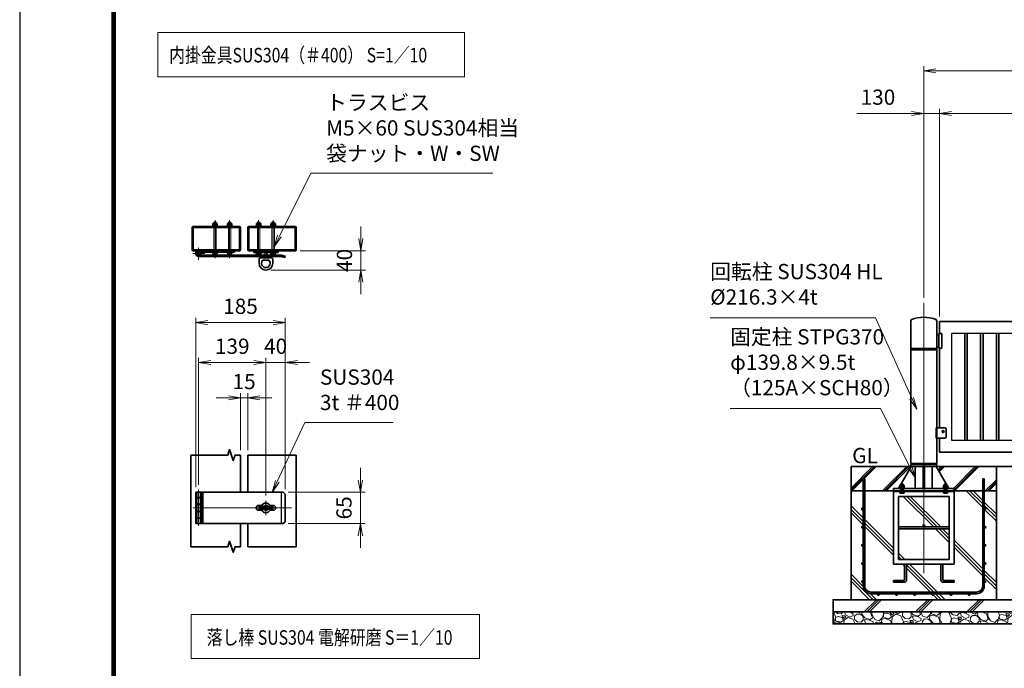
# Model space of a CAD drawing. Units: millimetres. Extents: x 0 to 23760, y 0 to 16800.
# Drawn here: x 0 to 8139, y 6167 to 11528 of the extents above; entities that cross this region are included whole.
import ezdxf

# ---------------------------------------------------------------- set-up
doc = ezdxf.new("R2010")
doc.units = ezdxf.units.MM
doc.header["$PDMODE"] = 35
doc.linetypes.add('AM_ISO02W050', pattern=[7.5, 6, -1.5])
doc.linetypes.add('AM_ISO08W050', pattern=[18, 12, -1.5, 3, -1.5])
for name, color, linetype in [('01', 7, 'Continuous'), ('D-TTL', 2, 'Continuous'), ('ねじ', 8, 'Continuous'), ('文字2', 254, 'Continuous')]:
    doc.layers.add(name, color=color, linetype=linetype)
for name, color, linetype, lineweight in [('ハッチング', 8, 'Continuous', 13), ('外形線', 7, 'Continuous', 35), ('寸法線', 4, 'Continuous', 18), ('細線', 2, 'Continuous', 35), ('軸線', 200, 'AM_ISO08W050', 15), ('隠れ線', 140, 'AM_ISO02W050', 18)]:
    doc.layers.add(name, color=color, linetype=linetype, lineweight=lineweight)
doc.styles.add('ACISOTS', font='simplex.shx', dxfattribs={"width": 0.8, "bigfont": 'bigfont.shx'})
doc.styles.get("Standard").update_dxf_attribs({"font": 'romans.shx', "width": 0.8, "bigfont": 'bigfont.shx'})
doc.dimstyles.new('AM_ISO$0', dxfattribs={"dimtxt": 3.15, "dimasz": 2.5, "dimexe": 1, "dimexo": 1, "dimgap": 1.4, "dimtad": 1, "dimdsep": 46, "dimtxsty": 'ACISOTS', "dimblk": 'OPEN', "dimcen": 0, "dimclrd": 256, "dimclre": 256, "dimclrt": 254, "dimazin": 2, "dimtp": 0.1, "dimtm": 0.1, "dimtfac": 0.71, "dimtix": 1, "dimtmove": 1, "dimatfit": 3, "dimldrblk": 'OPEN', "dimfxl": 0, "dimlwd": -1, "dimlwe": -1, "dimarcsym": 0})

# ---------------------------------------------------------------- blocks, each defined once
blk = doc.blocks.new('_Open')
at = {"color": 0, "linetype": 'ByBlock', "lineweight": -2}
for p, q in [((-1, 0.167), (0, 0)), ((-1, -0.167), (0, 0)), ((0, 0), (-1, 0))]:
    blk.add_line(p, q, dxfattribs=at)
blk = doc.blocks.new('*D96')
at = {"layer": 'Defpoints', "color": 0}
for p in [(2179.2, 7623), (2179.2, 7363), (2815.9, 7363)]:
    blk.add_point(p, dxfattribs=at)
at = {"layer": '寸法線'}
for p, q in [((2815.9, 7723), (2815.9, 7823)), ((2219.2, 7623), (2855.9, 7623)), ((2815.9, 7623), (2815.9, 7363)), ((2219.2, 7363), (2855.9, 7363)), ((2815.9, 7263), (2815.9, 7163))]:
    blk.add_line(p, q, dxfattribs=at)
at = {"layer": '寸法線', "xscale": 100, "yscale": 100, "zscale": 100}
for p, rotation in [((2815.9, 7623), 270), ((2815.9, 7363), 90)]:
    blk.add_blockref('_Open', p, dxfattribs=dict(at, rotation=rotation))
at = {"layer": '寸法線', "color": 254, "insert": (2696.9, 7493), "char_height": 126, "attachment_point": 5, "rotation": 90, "style": 'ACISOTS'}
blk.add_mtext('65', dxfattribs=at)
blk = doc.blocks.new('*D97')
at = {"layer": 'Defpoints', "color": 0}
for p in [(2277.2, 9618.5), (2035.2, 9458.5), (2819.7, 9458.5)]:
    blk.add_point(p, dxfattribs=at)
at = {"layer": '寸法線'}
for p, q in [((2819.7, 9718.5), (2819.7, 9818.5)), ((2317.2, 9618.5), (2859.7, 9618.5)), ((2819.7, 9618.5), (2819.7, 9458.5)), ((2075.2, 9458.5), (2859.7, 9458.5)), ((2819.7, 9358.5), (2819.7, 9258.5))]:
    blk.add_line(p, q, dxfattribs=at)
at = {"layer": '寸法線', "xscale": 100, "yscale": 100, "zscale": 100}
for p, rotation in [((2819.7, 9618.5), 270), ((2819.7, 9458.5), 90)]:
    blk.add_blockref('_Open', p, dxfattribs=dict(at, rotation=rotation))
at = {"layer": '寸法線', "color": 254, "insert": (2700.7, 9538.5), "char_height": 126, "attachment_point": 5, "rotation": 90, "style": 'ACISOTS'}
blk.add_mtext('40', dxfattribs=at)
blk = doc.blocks.new('*D155')
at = {"layer": 'Defpoints', "color": 0}
for p in [(1885.2, 8402), (1825.2, 7929.8), (1885.2, 7929.8)]:
    blk.add_point(p, dxfattribs=at)
at = {"layer": '寸法線'}
for p, q in [((1725.2, 8402), (1625.2, 8402)), ((1825.2, 7969.8), (1825.2, 8442)), ((1825.2, 8402), (1885.2, 8402)), ((1885.2, 7969.8), (1885.2, 8442)), ((1985.2, 8402), (2085.2, 8402))]:
    blk.add_line(p, q, dxfattribs=at)
at = {"layer": '寸法線', "xscale": 100, "yscale": 100, "zscale": 100}
blk.add_blockref('_Open', (1825.2, 8402), dxfattribs=at)
at = {"layer": '寸法線', "xscale": 100, "yscale": 100, "zscale": 100, "rotation": 180}
blk.add_blockref('_Open', (1885.2, 8402), dxfattribs=at)
at = {"layer": '寸法線', "color": 254, "insert": (1855.2, 8521), "char_height": 126, "attachment_point": 5, "style": 'ACISOTS'}
blk.add_mtext('15', dxfattribs=at)
blk = doc.blocks.new('*D98')
at = {"layer": 'Defpoints', "color": 0}
for p in [(2035.2, 8693.4), (1479.2, 7642.5), (2035.2, 7554.2)]:
    blk.add_point(p, dxfattribs=at)
at = {"layer": '寸法線'}
for p, q in [((1479.2, 7682.5), (1479.2, 8733.4)), ((2035.2, 7594.2), (2035.2, 8733.4)), ((1579.2, 8693.4), (1935.2, 8693.4))]:
    blk.add_line(p, q, dxfattribs=at)
at = {"layer": '寸法線', "xscale": 100, "yscale": 100, "zscale": 100, "rotation": 180}
blk.add_blockref('_Open', (1479.2, 8693.4), dxfattribs=at)
at = {"layer": '寸法線', "xscale": 100, "yscale": 100, "zscale": 100}
blk.add_blockref('_Open', (2035.2, 8693.4), dxfattribs=at)
at = {"layer": '寸法線', "color": 254, "insert": (1757.2, 8812.4), "char_height": 126, "attachment_point": 5, "style": 'ACISOTS'}
blk.add_mtext('139', dxfattribs=at)
blk = doc.blocks.new('*D99')
at = {"layer": 'Defpoints', "color": 0}
for p in [(2195.2, 9023.8), (1455.2, 7623), (2195.2, 7607)]:
    blk.add_point(p, dxfattribs=at)
at = {"layer": '寸法線'}
for p, q in [((1455.2, 7663), (1455.2, 9063.8)), ((2195.2, 7647), (2195.2, 9063.8)), ((1555.2, 9023.8), (2095.2, 9023.8))]:
    blk.add_line(p, q, dxfattribs=at)
at = {"layer": '寸法線', "xscale": 100, "yscale": 100, "zscale": 100, "rotation": 180}
blk.add_blockref('_Open', (1455.2, 9023.8), dxfattribs=at)
at = {"layer": '寸法線', "xscale": 100, "yscale": 100, "zscale": 100}
blk.add_blockref('_Open', (2195.2, 9023.8), dxfattribs=at)
at = {"layer": '寸法線', "color": 254, "insert": (1825.2, 9142.8), "char_height": 126, "attachment_point": 5, "style": 'ACISOTS'}
blk.add_mtext('185', dxfattribs=at)
blk = doc.blocks.new('*D100')
at = {"layer": 'Defpoints', "color": 0}
for p in [(2035.2, 8693.4), (2195.2, 7607), (2035.2, 7554.2)]:
    blk.add_point(p, dxfattribs=at)
at = {"layer": '寸法線'}
for p, q in [((2035.2, 7594.2), (2035.2, 8733.4)), ((2195.2, 7647), (2195.2, 8733.4)), ((1935.2, 8693.4), (1835.2, 8693.4)), ((2195.2, 8693.4), (2035.2, 8693.4)), ((2295.2, 8693.4), (2395.2, 8693.4))]:
    blk.add_line(p, q, dxfattribs=at)
at = {"layer": '寸法線', "xscale": 100, "yscale": 100, "zscale": 100}
blk.add_blockref('_Open', (2035.2, 8693.4), dxfattribs=at)
at = {"layer": '寸法線', "xscale": 100, "yscale": 100, "zscale": 100, "rotation": 180}
blk.add_blockref('_Open', (2195.2, 8693.4), dxfattribs=at)
at = {"layer": '寸法線', "color": 254, "insert": (2115.2, 8812.4), "char_height": 126, "attachment_point": 5, "style": 'ACISOTS'}
blk.add_mtext('40', dxfattribs=at)
blk = doc.blocks.new('ddgfdgggg')
at = {"layer": '外形線'}
for p, q in [((0, 24), (296, 24)), ((456, 24), (656, 24))]:
    blk.add_line(p, q, dxfattribs=at)
at = {"layer": '外形線', "linetype": 'Continuous'}
for p, q in [((0, 12), (296, 12)), ((12, 0), (12, 12)), ((24, 0), (24, 12)), ((116, 8), (116, 12)), ((156, 8), (116, 8)), ((118, 4.8), (118, 8)), ((154, 8), (154, 4.8)), ((156, 12), (156, 8)), ((236, 8), (236, 12)), ((276, 8), (236, 8)), ((238, 4.8), (238, 8)), ((274, 8), (274, 4.8)), ((276, 12), (276, 8)), ((296, 12), (296, 24)), ((456, 8), (456, 24)), ((456, 8), (656, 8)), ((476, 4), (476, 8)), ((516, 4), (476, 4)), ((478, 0.8), (478, 4)), ((506, -12), (506, 8)), ((514, 4), (514, 0.8)), ((516, 8), (516, 4)), ((596, 4), (596, 8)), ((636, 4), (596, 4)), ((598, 0.8), (598, 4)), ((606, -12), (606, 8)), ((634, 4), (634, 0.8)), ((636, 8), (636, 4)), ((656, 24), (656, 8)), ((0, -24), (681.9844, -24)), ((20.7846, -12), (683.5644, -12)), ((144, -5.2), (128, -5.2)), ((264, -5.2), (248, -5.2)), ((504, -9.2), (488, -9.2)), ((500, -80), (500, -44)), ((508, -36), (604, -36)), ((532, -36), (532, -24)), ((532, -53.1672), (580, -53.1672)), ((580, -36), (580, -24)), ((624, -9.2), (608, -9.2)), ((612, -80), (612, -44)), ((712.8944, -32.2824), (681.9844, -24)), ((716, -20.6912), (683.5644, -12)), ((712.8944, -32.2824), (716, -20.6912))]:
    blk.add_line(p, q, dxfattribs=at)
for centre, radius, start, end in [((0, 0), 24, 90, 0), ((0, 0), 12, 90, 0), ((128, 4.8), 10, 180, 270), ((144, 4.8), 10, 270, 0.0000153), ((248, 4.8), 10, 180, 270), ((264, 4.8), 10, 270, 0.0000153), ((488, 0.8), 10, 180, 270), ((504, 0.8), 10, 270, 0.0000153), ((608, 0.8), 10, 180, 270), ((624, 0.8), 10, 270, 0.0000153), ((508, -44), 8, 90.00002, 180), ((556, -80), 56, 180, 0), ((556, -80), 36, 131.8103, 48.18971), ((604, -44), 8, 0.0000153, 90.00002)]:
    blk.add_arc(centre, radius, start, end, dxfattribs=at)
at = {"layer": '軸線'}
for q in [(0, 50.8721), (0, -50.8721), (50.8721, 0)]:
    blk.add_line((0, 0), q, dxfattribs=at)
at = {"layer": '隠れ線', "linetype": 'Continuous'}
for p, q in [((536, 24), (546, 14)), ((546, 14), (566, 14)), ((546, -36), (546, 14)), ((550, -36), (550, 14)), ((562, -36), (562, 14)), ((576, 24), (566, 14)), ((566, -36), (566, 14)), ((532, -24), (532, -12)), ((580, -24), (580, -12))]:
    blk.add_line(p, q, dxfattribs=at)
blk = doc.blocks.new('*S32')
at = {"layer": '寸法線'}
for p, q in [((745939.1, 2927021.5), (745711.8, 2926534)), ((746668.9, 2927021.5), (745939.1, 2927021.5))]:
    blk.add_line(p, q, dxfattribs=at)
at = {"layer": '寸法線', "linetype": 'Continuous'}
for p, q in [((745696.7, 2926541), (745669.6, 2926443.4)), ((745711.8, 2926534), (745669.6, 2926443.4)), ((745669.6, 2926443.4), (745726.9, 2926527))]:
    blk.add_line(p, q, dxfattribs=at)
at = {"layer": '寸法線', "color": 254, "insert": (746065.1, 2927084.5), "char_height": 126, "attachment_point": 7, "style": 'ACISOTS'}
blk.add_mtext('SUS304\\P3t ＃400', dxfattribs=at)
blk = doc.blocks.new('PROFSP002JR0R6')
at = {"layer": '外形線'}
for p, q in [((3, 17), (0, 17)), ((0, 17), (0, -17)), ((3, -17), (3, 17)), ((0, -17), (3, -17))]:
    blk.add_line(p, q, dxfattribs=at)
blk = doc.blocks.new('PROFSP002K2ZD6')
at = {"layer": '外形線'}
for p, q in [((0.2, 16), (0, 11.6)), ((0, 11.6), (0, 0)), ((0, 0.8), (6.2, 1.6)), ((0, -11.6), (0, 0)), ((0, -0.8), (6.2, 0)), ((0.7, 16.5), (0.2, 16)), ((3.1, 16.5), (0.7, 16.5)), ((0.7, 16.5), (0.7, 0.9)), ((5.5, 16.5), (3.1, 16.5)), ((6, 16), (5.5, 16.5)), ((5.5, 16.5), (5.5, 1.5)), ((6.2, 11.6), (6, 16)), ((6.2, 11.6), (6.2, 0)), ((6.2, -11.6), (6.2, 0)), ((0.2, -16), (0, -11.6)), ((0.7, -16.5), (0.2, -16)), ((0.7, -16.5), (0.7, -0.7)), ((3.1, -16.5), (0.7, -16.5)), ((5.5, -16.5), (3.1, -16.5)), ((5.5, -16.5), (5.5, -0.1)), ((6, -16), (5.5, -16.5)), ((6.2, -11.6), (6, -16))]:
    blk.add_line(p, q, dxfattribs=at)
blk = doc.blocks.new('PROFSP002KL356')
at = {"layer": 'ねじ'}
for p, q in [((3.9, 8.8), (0.8, 10)), ((3.9, 8.8), (60, 8.8)), ((3.9, -8.8), (0.8, -10)), ((3.9, -8.8), (60, -8.8))]:
    blk.add_line(p, q, dxfattribs=at)
at = {"layer": '外形線'}
for p, q in [((-12.5, 15), (-11.2, 17.3)), ((-12.5, 0), (-12.5, 15)), ((-12.5, 0), (-12.5, -15)), ((-11.2, 17.3), (-0.8, 17.3)), ((-0.8, 8.7), (-11.2, 8.7)), ((-0.8, 17.3), (-0.8, 0)), ((-0.8, 14.2), (0, 14.2)), ((-0.8, -17.3), (-0.8, 0)), ((0, 14.2), (0, 0)), ((0, -14.2), (0, 0)), ((0.8, 10), (58.8, 10)), ((3.9, 10), (3.9, 0)), ((3.9, -10), (3.9, 0)), ((58.8, 10), (58.8, 0)), ((58.8, 10), (60, 8.8)), ((58.8, -10), (58.8, 0)), ((60, 8.8), (60, 0)), ((60, -8.8), (60, 0)), ((-12.5, -15), (-11.2, -17.3)), ((-0.8, -8.7), (-11.2, -8.7)), ((-11.2, -17.3), (-0.8, -17.3)), ((-0.8, -14.2), (0, -14.2)), ((0.8, -10), (58.8, -10)), ((58.8, -10), (60, -8.8))]:
    blk.add_line(p, q, dxfattribs=at)
for centre, radius, start, end in [((-4.8, 13), 7.67, 145.61587, 214.38413), ((16.2, 0), 28.7, 162.41211, 197.58789), ((0.8, 10.8), 0.8, 180, 270), ((-4.8, -13), 7.67, 145.61587, 214.38413), ((0.8, -10.8), 0.8, 90, 180)]:
    blk.add_arc(centre, radius, start, end, dxfattribs=at)
at = {"layer": '軸線'}
blk.add_line((-15.4, 0), (62.9, 0), dxfattribs=at)
blk = doc.blocks.new('PROFSP002KZWE6')
at = {"layer": '外形線'}
for p, q in [((0.8, 13.8), (0, 13.8)), ((0, 13.8), (0, 0)), ((0, -13.8), (0, 0)), ((9, 17.3), (0.8, 17.3)), ((0.8, 17.3), (0.8, 13.8)), ((0.8, 13.8), (0.8, 0)), ((16.7, 8.7), (0.8, 8.7)), ((16.7, 17.3), (9, 17.3)), ((18, 15), (16.7, 17.3)), ((18, 0), (18, 15)), ((0.8, -13.8), (0, -13.8)), ((0.8, -13.8), (0.8, 0)), ((16.7, -8.7), (0.8, -8.7)), ((0.8, -17.3), (0.8, -13.8)), ((9, -17.3), (0.8, -17.3)), ((16.7, -17.3), (9, -17.3)), ((18, -15), (16.7, -17.3)), ((18, 0), (18, -15))]:
    blk.add_line(p, q, dxfattribs=at)
for centre, radius, start, end in [((10.3, 13), 7.67, 325.61587, 34.38413), ((-10.7, 0), 28.7, 342.41211, 17.58789), ((10.3, -13), 7.67, 325.61587, 34.38413)]:
    blk.add_arc(centre, radius, start, end, dxfattribs=at)
blk = doc.blocks.new('dgdgdhfjhg')
at = {"layer": 'ハッチング', "lineweight": 13}
h = blk.add_hatch(dxfattribs=at)
h.set_pattern_fill('JIS_RC_10', color=256, scale=20, angle=90)
h.set_pattern_definition([(135, (-10132.48, -42853.75), (-141.4214, -141.4214), []), (135, (-10132.48, -42839.25), (-141.4214, -141.4214), []), (135, (-10132.48, -42824.75), (-141.4214, -141.4214), [])])
edge = h.paths.add_edge_path()
edge.add_line((-103.2, 0), (-600, 0))
edge.add_line((-600, 0), (-600, -200))
edge.add_line((-600, -200), (-250, -200))
edge.add_line((-250, -200), (-250, -181))
edge.add_line((-250, -181), (-207.9, -181))
edge.add_line((-207.9, -181), (-197.3, -162.7))
edge.add_line((-197.3, -162.7), (-197.3, -155.1))
edge.add_ellipse((-193, -161.5), major_axis=(-5.42, 5.42), ratio=1, start_angle=-19.38416, end_angle=-10.61587, ccw=False)
edge.add_line((-196.3, -154.5), (-195, -153.8))
edge.add_line((-195, -153.8), (-192.2, -153.8))
edge.add_line((-192.2, -153.8), (-190, -150.1))
edge.add_line((-190, -150.1), (-190, -147.2))
edge.add_line((-190, -147.2), (-188.8, -146))
edge.add_line((-188.8, -146), (-187.6, -146))
edge.add_line((-187.6, -146), (-103.2, 0))
h.paths.add_polyline_path([(143.8, 0), (103.1, 0), (123.5, -35.2)])
h.paths.add_polyline_path([(276.5, 0), (143.8, 0), (123.5, -35.2), (187.6, -146), (188.8, -146), (190.9, -148.2), (217.8, -101.7)])
edge = h.paths.add_edge_path()
edge.add_line((600, 0), (276.5, 0))
edge.add_line((276.5, 0), (217.8, -101.7))
edge.add_line((217.8, -101.7), (190, -149.8))
edge.add_line((190, -149.8), (190, -150.1))
edge.add_line((190, -150.1), (192.2, -153.8))
edge.add_line((192.2, -153.8), (195, -153.8))
edge.add_line((195, -153.8), (196.3, -154.5))
edge.add_ellipse((193, -161.5), major_axis=(5.42, 5.42), ratio=1, start_angle=10.61587, end_angle=19.38416, ccw=False)
edge.add_line((197.3, -155.1), (197.3, -162.7))
edge.add_line((197.3, -162.7), (207.9, -181))
edge.add_line((207.9, -181), (250, -181))
edge.add_line((250, -181), (250, -200))
edge.add_line((250, -200), (600, -200))
edge.add_line((600, -200), (600, 0))
at = {"layer": 'ハッチング'}
h = blk.add_hatch(dxfattribs=at)
h.set_pattern_fill('JIS_RC_10', color=256, scale=40, style=0)
h.set_pattern_definition([(45, (-10993.5, -6792.93), (-282.843, 282.843), []), (45, (-10964.5, -6792.93), (-282.843, 282.843), []), (45, (-10935.5, -6792.93), (-282.843, 282.843), [])])
h.paths.add_polyline_path([(487, -200), (250, -200), (250, -206), (250, -806), (158, -806), (158, -885), (158, -935, 0.414214), (163, -940), (250, -940), (250, -956), (162, -956, -0.414214), (142, -936), (142, -886), (142, -806), (-142, -806), (-142, -886), (-142, -936, -0.414214), (-162, -956), (-250, -956), (-250, -940), (-163, -940, 0.414214), (-158, -935), (-158, -885), (-158, -806), (-250, -806), (-250, -206), (-250, -200), (-487, -200), (-487, -987, 0.414214), (-437, -1037), (437, -1037, 0.414214), (487, -987)], flags=17)
h.paths.add_polyline_path([(210, -246), (0, -246), (0, -482, -0.414214), (8, -490, -0.414214), (0, -498), (210, -498)], flags=16)
h.paths.add_polyline_path([(0, -246), (-210, -246), (-210, -498), (0, -498, -0.414214), (-8, -490, -0.414214), (0, -482)], flags=16)
h.paths.add_polyline_path([(-210, -514), (-210, -766), (0, -766), (0, -514)], flags=16)
h.paths.add_polyline_path([(210, -514), (0, -514), (0, -766), (210, -766)], flags=16)
h.paths.add_polyline_path([(500, -650), (500, -800, -1), (513, -800, -1), (500, -800), (500, -987, -0.414214), (437, -1050), (375, -1050, -0.414214), (381.5, -1056.5, -1), (368.5, -1056.5, -0.414214), (375, -1050), (225, -1050, -0.414214), (231.5, -1056.5, -1), (218.5, -1056.5, -0.414214), (225, -1050), (75, -1050, -0.414214), (81.5, -1056.5, -1), (68.5, -1056.5, -0.414214), (75, -1050), (-75, -1050, -0.414214), (-68.5, -1056.5, -1), (-81.5, -1056.5, -0.414214), (-75, -1050), (-225, -1050, -0.414214), (-218.5, -1056.5, -1), (-231.5, -1056.5, -0.414214), (-225, -1050), (-375, -1050, -0.414214), (-368.5, -1056.5, -1), (-381.5, -1056.5, -0.414214), (-375, -1050), (-437, -1050, -0.414214), (-500, -987), (-500, -950, -1), (-513, -950, -1), (-500, -950), (-500, -800, -1), (-513, -800, -1), (-500, -800), (-500, -650, -1), (-513, -650, -1), (-500, -650), (-500, -500, -1), (-513, -500, -1), (-500, -500), (-500, -350, -1), (-513, -350, -1), (-500, -350), (-500, -200), (-600, -200), (-600, -1100), (600, -1100), (600, -200), (500, -200), (500, -350, -1), (513, -350, -1), (500, -350), (500, -500, -1), (513, -500, -1), (500, -500), (500, -650, -1), (513, -650, -1)])
h = blk.add_hatch(dxfattribs=at)
h.set_pattern_fill('JIS_RC_10', color=256, scale=30, angle=90, style=0)
h.set_pattern_definition([(135, (-10993.5, -6792.93), (-212.132, -212.132), []), (135, (-10993.5, -6771.18), (-212.132, -212.132), []), (135, (-10993.5, -6749.43), (-212.132, -212.132), [])])
h.paths.add_polyline_path([(-750, -1100), (-750, -1200), (750, -1200), (750, -1100), (600, -1100)])
at = {"layer": 'ハッチング', "lineweight": 13}
h = blk.add_hatch(dxfattribs=at)
h.set_pattern_fill('GRAVEL', color=256, scale=7, angle=22.5)
h.set_pattern_definition([(250.512788, (-10082.249, -42640.499), (-701.7562187, -2022.720942), [23.9205, -2368.13385]), (207.46974, (-10090.228, -42663.049), (1903.1482516, 980.7591612), [41.0483, -4063.7834]), (155.010447, (-10126.649, -42681.984), (2391.1100663, -1126.512446), [28.9437, -2865.4306]), (289.77369, (-10173.702, -42749.586), (-1196.5565043, 3353.356732), [37.3803, -3700.6506]), (315.333654, (-10161.056, -42784.7626), (-1637.8222758, 1630.9837991), [36.65436, -3628.78654]), (19.77369, (-10134.987, -42810.53), (-3353.356732, -1196.5565043), [37.3803, -3700.6506]), (60.19424, (-10099.811, -42797.884), (-1455.0440086, -2527.1922945), [49.43356, -4893.9181]), (94.755328, (-10075.239, -42754.9896), (-347.0440475, 4090.1349793), [46.67037, -4620.36796]), (143.929566, (-10079.108, -42708.48), (-2198.6607328, 1591.126237), [37.5069, -3713.1882]), (197.73636, (-10109.425, -42686.397), (1874.964704, 584.186476), [42.8199, -2098.1756]), (244.897438, (-10150.2095, -42699.441), (-1222.73711345, -2623.416961), [55.37545, -5482.1741]), (161.314075, (-10010.399, -42683.868), (-1558.107152, 509.3068855), [18.9003, -1871.1396]), (193.969234, (-10028.303, -42677.813), (2271.5373799, 556.0029242), [35.95774, -3559.8247]), (247.5, (-10063.2, -42686.49), (68.0411, -164.26578), [25.14465, -226.3025]), (225.69859, (-10082.86, -42671.544), (685.246676, 668.737133), [13.5409, -1340.5436]), (314.30141, (-10092.318, -42681.235), (-368.389124, 424.756228), [19.1496, -938.3327]), (53.46376, (-10078.943, -42694.94), (356.715114, 532.654905), [31.1024, -1005.6409]), (184.06505, (-10060.427, -42669.95), (396.572676, -28.18355), [22.4901, -539.7629]), (38.88954, (-10187.592, -42720.699), (1438.534466, 1173.2084854), [31.50616, -3119.1179]), (92.846176, (-10163.069, -42700.919), (91.3891334, -2079.0880468), [26.4319, -2616.7551]), (315.69859, (-10074.035, -42637.097), (-668.737133, 685.246676), [27.0816, -1327.00285]), (6.11046, (-10054.654, -42656.011), (-1846.7811516, -187.6138002), [31.50616, -3119.1179]), (1.943955, (-10145.407, -42822.544), (-957.411133, -11.67401), [30.38246, -1488.7414]), (317.27514, (-10115.042, -42821.513), (-1569.7811622, 1466.7180175), [25.45705, -2520.25154]), (89.30141, (-10004.351, -42800.682), (-11.67401, 957.411133), [27.0816, -1327.00285]), (39.854025, (-10004.021, -42773.602), (-1863.2906942, -1541.5976092), [29.8048, -2950.6663]), (91.943955, (-10084.842, -42834.022), (11.67401, -957.411133), [15.1912, -1503.9326]), (123.80993, (-10014.207, -42804.765), (-436.430238, 589.02201), [9.066, -897.53965]), (188.46376, (-10019.25, -42797.23), (560.838457, 39.85756), [36.65436, -696.4338]), (208.509006, (-10055.507, -42802.627), (1574.6166945, 844.6769237), [33.9687, -3362.89554]), (326.19007, (-10072.82, -42709.724), (-300.34801, 260.49045), [25.6427, -615.42435]), (15.657227, (-10051.513, -42723.9925), (2928.6005035, 828.1673811), [44.769, -4432.12063]), (83.445396, (-10008.406, -42711.91), (-180.7753236, -1422.024923), [18.3056, -1812.25746]), (112.5, (-10006.32, -42693.72), (-232.3069, 96.2247), [10.668, -167.132]), (142.756437, (-10060.834, -42799.06), (1133.3509234, -877.696009), [24.7007, -2445.37585]), (70.512788, (-10080.497, -42784.11), (701.7562187, 2022.720942), [47.841, -2344.21335]), (22.5, (-10064.54, -42739.01), (96.2247, 232.3069), [46.228, -131.572]), (347.804846, (-10021.829, -42721.319), (2118.945609, -469.4493223), [28.1127, -2783.1522]), (276.554604, (-9994.35, -42727.258), (107.898676, -725.104238), [25.888, -1268.5155]), (230.145975, (-9991.395, -42752.977), (-2440.6386942, -2935.4389799), [42.15016, -4172.8725]), (197.926079, (-10018.4066, -42785.3345), (-2203.4962657, -720.2687047), [44.59206, -4414.60925])])
h.paths.add_polyline_path([(-750, -1200), (750, -1200), (750, -1300), (-750, -1300)])
at = {"layer": '外形線'}
for p, q in [((-103.2, 0), (-207.9, -181)), ((-108.2, 0), (108.1, 0)), ((-69.9, 0), (-69.9, -181)), ((-6, -181), (-6, 0)), ((6, 0), (6, -181)), ((69.9, 0), (69.9, -181)), ((103.1, 0), (207.9, -181)), ((-250, -181), (-250, -200)), ((-250, -181), (250, -181)), ((250, -200), (-250, -200)), ((-250, -200), (-250, -206)), ((-250, -206), (-250, -806)), ((250, -206), (-250, -206)), ((250, -200), (250, -181)), ((250, -200), (250, -206)), ((250, -806), (250, -206)), ((-210, -246), (-210, -766)), ((210, -246), (-210, -246)), ((210, -766), (210, -246)), ((210, -498), (-210, -498)), ((210, -514), (-210, -514)), ((-250, -806), (250, -806)), ((-210, -766), (210, -766)), ((-158, -806), (-158, -885)), ((-142, -886), (-142, -806)), ((142, -886), (142, -806)), ((158, -806), (158, -885)), ((-158, -885), (-158, -935)), ((-142, -886), (-142, -936)), ((142, -886), (142, -936)), ((158, -885), (158, -935)), ((-163, -940), (-250, -940)), ((-250, -940), (-250, -956)), ((-250, -956), (-162, -956)), ((250, -956), (162, -956)), ((163, -940), (250, -940)), ((250, -940), (250, -956))]:
    blk.add_line(p, q, dxfattribs=at)
for points in [[(-600, 0), (600, 0), (600, -200), (-600, -200)], [(600, -200), (-600, -200), (-600, -1100), (600, -1100)], [(-750, -1100), (750, -1100), (750, -1200), (-750, -1200)], [(-750, -1200), (750, -1200), (750, -1300), (-750, -1300)]]:
    blk.add_lwpolyline(points, close=True, dxfattribs=at)
blk.add_circle((0, -490), 8, dxfattribs=at)
for centre, radius, start, end in [((-163, -935), 5, 270, 0), ((-162, -936), 20, 270, 0), ((162, -936), 20, 180, 270), ((163, -935), 5, 180, 270)]:
    blk.add_arc(centre, radius, start, end, dxfattribs=at)
at = {"layer": '細線'}
for p, q in [((-500, -987), (-500, -100)), ((-500, -100), (-487, -100)), ((-487, -100), (-487, -987)), ((487, -987), (487, -100)), ((487, -100), (500, -100)), ((500, -100), (500, -987)), ((-437, -1037), (437, -1037)), ((437, -1050), (-437, -1050))]:
    blk.add_line(p, q, dxfattribs=at)
for centre in [(-506.5, -350), (506.5, -350), (-506.5, -500), (506.5, -500), (-506.5, -650), (506.5, -650), (-506.5, -800), (506.5, -800), (-506.5, -950), (506.5, -950), (-375, -1056.5), (-225, -1056.5), (-75, -1056.5), (75, -1056.5), (225, -1056.5), (375, -1056.5)]:
    blk.add_circle(centre, 6.5, dxfattribs=at)
for centre, radius, start, end in [((-437, -987), 63, 180, 270), ((-437, -987), 50, 180, 270), ((437, -987), 63, 270, 0), ((437, -987), 50, 270, 0)]:
    blk.add_arc(centre, radius, start, end, dxfattribs=at)
at = {"rotation": 90}
for name, p, zscale in [('PROFSP002KL356', (-180, -206), 0.6000000000000001), ('PROFSP002KZWE6', (-180, -171.8), 0.7000000000000001), ('PROFSP002KL356', (180, -206), 0.6000000000000001), ('PROFSP002KZWE6', (180, -171.8), 0.7000000000000001), ('PROFSP002JR0R6', (-180, -181), 0.7000000000000001), ('PROFSP002K2ZD6', (-180, -178), 0.7000000000000001), ('PROFSP002JR0R6', (180, -181), 0.7000000000000001), ('PROFSP002K2ZD6', (180, -178), 0.7000000000000001)]:
    blk.add_blockref(name, p, dxfattribs=dict(at, zscale=zscale))
blk = doc.blocks.new('*D164')
at = {"layer": 'Defpoints', "color": 0}
for p in [(7603, 10752.2), (7603, 9033.6), (11603, 9033.6)]:
    blk.add_point(p, dxfattribs=at)
at = {"layer": '寸法線'}
for p, q in [((7603, 9073.6), (7603, 10792.2)), ((11503, 10752.2), (7703, 10752.2)), ((11603, 9073.6), (11603, 10792.2))]:
    blk.add_line(p, q, dxfattribs=at)
at = {"layer": '寸法線', "xscale": 100, "yscale": 100, "zscale": 100, "rotation": 180}
blk.add_blockref('_Open', (7603, 10752.2), dxfattribs=at)
at = {"layer": '寸法線', "xscale": 100, "yscale": 100, "zscale": 100}
blk.add_blockref('_Open', (11603, 10752.2), dxfattribs=at)
at = {"layer": '寸法線', "color": 254, "insert": (9603, 10871.2), "char_height": 126, "attachment_point": 5, "style": 'ACISOTS'}
blk.add_mtext('4000', dxfattribs=at)
blk = doc.blocks.new('*D165')
at = {"layer": 'Defpoints', "color": 0}
for p in [(7473, 10752.2), (7473, 9188.2), (7603, 9033.6)]:
    blk.add_point(p, dxfattribs=at)
at = {"layer": '寸法線'}
for p, q in [((6918.6, 10752.2), (7473, 10752.2)), ((7373, 10752.2), (7273, 10752.2)), ((7473, 9228.2), (7473, 10792.2)), ((7603, 10752.2), (7473, 10752.2)), ((7603, 10752.2), (7473, 10752.2)), ((7603, 9073.6), (7603, 10792.2)), ((7703, 10752.2), (7803, 10752.2))]:
    blk.add_line(p, q, dxfattribs=at)
at = {"layer": '寸法線', "xscale": 100, "yscale": 100, "zscale": 100}
blk.add_blockref('_Open', (7473, 10752.2), dxfattribs=at)
at = {"layer": '寸法線', "xscale": 100, "yscale": 100, "zscale": 100, "rotation": 180}
blk.add_blockref('_Open', (7603, 10752.2), dxfattribs=at)
at = {"layer": '寸法線', "color": 254, "insert": (7094.6, 10871.2), "char_height": 126, "attachment_point": 5, "style": 'ACISOTS'}
blk.add_mtext('130', dxfattribs=at)
blk = doc.blocks.new('*D104')
at = {"layer": 'Defpoints', "color": 0}
for p in [(15748, 11104.2), (7473, 9188.2), (15748, 9188.2)]:
    blk.add_point(p, dxfattribs=at)
at = {"layer": '寸法線'}
for p, q in [((7473, 9228.2), (7473, 11144.2)), ((7573, 11104.2), (15648, 11104.2)), ((15748, 9228.2), (15748, 11144.2))]:
    blk.add_line(p, q, dxfattribs=at)
at = {"layer": '寸法線', "xscale": 100, "yscale": 100, "zscale": 100, "rotation": 180}
blk.add_blockref('_Open', (7473, 11104.2), dxfattribs=at)
at = {"layer": '寸法線', "xscale": 100, "yscale": 100, "zscale": 100}
blk.add_blockref('_Open', (15748, 11104.2), dxfattribs=at)
at = {"layer": '寸法線', "color": 254, "insert": (11610.5, 11223.2), "char_height": 126, "attachment_point": 5, "style": 'ACISOTS'}
blk.add_mtext('8275', dxfattribs=at)
blk = doc.blocks.new('*S44')
at = {"layer": '寸法線'}
for p, q in [((749290.5, 2927886.4), (750656.4, 2927886.4)), ((750656.4, 2927886.4), (750957.1, 2927222))]:
    blk.add_line(p, q, dxfattribs=at)
at = {"layer": '寸法線', "linetype": 'Continuous'}
for p, q in [((750998.3, 2927130.9), (750972.3, 2927228.9)), ((750941.9, 2927215.1), (750998.3, 2927130.9)), ((750957.1, 2927222), (750998.3, 2927130.9))]:
    blk.add_line(p, q, dxfattribs=at)
at = {"layer": '寸法線', "color": 254, "insert": (749290.5, 2927956.4), "char_height": 126, "attachment_point": 7, "style": 'ACISOTS'}
blk.add_mtext('回転柱 SUS304 HL\\P%%c216.3×4t', dxfattribs=at)
blk = doc.blocks.new('*S48')
at = {"layer": '寸法線'}
for p, q in [((745990.1, 2929080.8), (745730.2, 2928562.5)), ((747494.7, 2929080.8), (745990.1, 2929080.8))]:
    blk.add_line(p, q, dxfattribs=at)
at = {"layer": '寸法線', "linetype": 'Continuous'}
for p, q in [((745715.3, 2928569.9), (745685.4, 2928473.1)), ((745730.2, 2928562.5), (745685.4, 2928473.1)), ((745685.4, 2928473.1), (745745.1, 2928555))]:
    blk.add_line(p, q, dxfattribs=at)
at = {"layer": '寸法線', "color": 254, "insert": (746116.1, 2929143.8), "char_height": 126, "attachment_point": 7, "style": 'ACISOTS'}
blk.add_mtext('トラスビス\\PM5×60 SUS304相当\\P袋ナット・W・SW', dxfattribs=at)
blk = doc.blocks.new('*S49')
at = {"layer": '寸法線'}
for p, q in [((749455.2, 2927137), (750699.2, 2927137)), ((750699.2, 2927137), (750941.2, 2926655.2))]:
    blk.add_line(p, q, dxfattribs=at)
at = {"layer": '寸法線', "linetype": 'Continuous'}
for p, q in [((750986.1, 2926565.9), (750956.1, 2926662.7)), ((750926.3, 2926647.8), (750986.1, 2926565.9)), ((750941.2, 2926655.2), (750986.1, 2926565.9))]:
    blk.add_line(p, q, dxfattribs=at)
at = {"layer": '寸法線', "color": 254, "insert": (749455.2, 2927207), "char_height": 126, "attachment_point": 7, "style": 'ACISOTS'}
blk.add_mtext('固定柱 STPG370\\Pφ139.8×9.5t\\P（125A×SCH80）', dxfattribs=at)

msp = doc.modelspace()

# ---------------------------------------------------------------- linework, layer by layer
for p, q in [((7703.043, 8933.59), (7703.043, 8053.59)), ((11503.043, 8933.59), (7703.043, 8933.59)), ((7703.043, 8053.59), (11503.043, 8053.59))]:
    msp.add_line(p, q)
at = {"linetype": 'Continuous'}
for centre in [(1615.189, 9841.752), (1735.189, 9841.752), (1975.189, 9841.752), (2095.189, 9841.752)]:
    msp.add_arc(centre, 14.02, 3.0738587, 176.9261413, dxfattribs=at)
at = {"layer": '01', "color": 4, "linetype": 'Continuous'}
msp.add_line((2161.173, 7616.213), (2161.173, 7371.553), dxfattribs=at)
at = {"layer": 'D-TTL', "color": 7}
for points in [[(0, 0), (23760, 0), (23760, 16800), (0, 16800)], [(763.715, 16179.429), (22996.286, 16179.429), (22996.286, 622.286), (763.715, 622.286)], [(770.786, 16172.357), (22989.215, 16172.357), (22989.215, 629.357), (770.786, 629.357)], [(777.857, 16165.286), (22982.143, 16165.286), (22982.143, 636.429), (777.857, 636.429)], [(784.929, 16158.214), (22975.072, 16158.214), (22975.072, 643.5), (784.929, 643.5)], [(792, 16151.143), (22968, 16151.143), (22968, 650.571), (792, 650.571)]]:
    msp.add_lwpolyline(points, close=True, dxfattribs=at)
at = {"layer": '外形線', "linetype": 'Continuous'}
for p, q in [((1425.189, 9810.503), (1425.189, 9626.503)), ((1817.189, 9818.503), (1433.189, 9818.503)), ((1433.189, 9626.503), (1433.189, 9810.503)), ((1433.189, 9810.503), (1817.189, 9810.503)), ((1595.189, 9826.503), (1595.189, 9822.503)), ((1635.189, 9826.503), (1595.189, 9826.503)), ((1595.189, 9818.503), (1595.189, 9822.503)), ((1595.189, 9822.503), (1635.189, 9822.503)), ((1597.189, 9826.503), (1597.189, 9842.503)), ((1597.189, 9842.503), (1633.189, 9842.503)), ((1633.189, 9842.503), (1633.189, 9826.503)), ((1635.189, 9822.503), (1635.189, 9826.503)), ((1635.189, 9822.503), (1635.189, 9818.503)), ((1715.189, 9826.503), (1715.189, 9822.503)), ((1755.189, 9826.503), (1715.189, 9826.503)), ((1715.189, 9818.503), (1715.189, 9822.503)), ((1715.189, 9822.503), (1755.189, 9822.503)), ((1717.189, 9826.503), (1717.189, 9842.503)), ((1717.189, 9842.503), (1753.189, 9842.503)), ((1753.189, 9842.503), (1753.189, 9826.503)), ((1755.189, 9822.503), (1755.189, 9826.503)), ((1755.189, 9822.503), (1755.189, 9818.503)), ((1817.189, 9626.503), (1817.189, 9810.503)), ((1825.189, 9626.503), (1825.189, 9810.503)), ((1885.189, 9626.503), (1885.189, 9810.503)), ((1893.189, 9818.503), (2277.189, 9818.503)), ((1893.189, 9810.503), (2277.189, 9810.503)), ((1893.189, 9626.503), (1893.189, 9810.503)), ((1955.189, 9826.503), (1955.189, 9822.503)), ((1995.189, 9826.503), (1955.189, 9826.503)), ((1955.189, 9818.503), (1955.189, 9822.503)), ((1955.189, 9822.503), (1995.189, 9822.503)), ((1957.189, 9826.503), (1957.189, 9842.503)), ((1957.189, 9842.503), (1993.189, 9842.503)), ((1993.189, 9842.503), (1993.189, 9826.503)), ((1995.189, 9822.503), (1995.189, 9826.503)), ((1995.189, 9822.503), (1995.189, 9818.503)), ((2075.189, 9826.503), (2075.189, 9822.503)), ((2115.189, 9826.503), (2075.189, 9826.503)), ((2075.189, 9822.503), (2115.189, 9822.503)), ((2075.189, 9818.503), (2075.189, 9822.503)), ((2077.189, 9842.503), (2113.189, 9842.503)), ((2077.189, 9826.503), (2077.189, 9842.503)), ((2113.189, 9842.503), (2113.189, 9826.503)), ((2115.189, 9822.503), (2115.189, 9826.503)), ((2115.189, 9822.503), (2115.189, 9818.503)), ((2277.189, 9626.503), (2277.189, 9810.503)), ((2285.189, 9810.503), (2285.189, 9626.503)), ((1433.189, 9626.503), (1817.189, 9626.503)), ((1817.189, 9618.503), (1433.189, 9618.503)), ((1893.189, 9626.503), (2277.189, 9626.503)), ((1893.189, 9618.503), (2277.189, 9618.503)), ((1836.631, 7622.966), (1515.189, 7622.966)), ((1836.631, 7622.966), (2179.189, 7622.966)), ((1840.632, 7622.966), (1860.632, 7622.966)), ((2195.189, 7606.966), (2179.189, 7622.966)), ((2195.189, 7606.966), (2195.189, 7378.966)), ((1979.189, 7502.966), (1986.199, 7502.966)), ((1979.189, 7482.966), (1979.189, 7502.966)), ((2091.189, 7482.966), (2091.189, 7502.966)), ((1503.189, 7462.966), (1503.189, 7439.967)), ((1979.189, 7482.966), (1986.199, 7482.966)), ((2179.189, 7362.966), (1515.189, 7362.966)), ((2179.189, 7362.966), (2195.189, 7378.966))]:
    msp.add_line(p, q, dxfattribs=at)
at = {"layer": '外形線'}
for p, q in [((7364.893, 7858.59), (7364.893, 9033.59)), ((7581.193, 9033.59), (7581.193, 7858.59)), ((7603.043, 9033.59), (11603.043, 9033.59)), ((7603.043, 9033.59), (7603.043, 8933.59)), ((7581.743, 8923.59), (7597.043, 8923.59)), ((7623.043, 8933.59), (7597.043, 8933.59)), ((7597.043, 8933.59), (7597.043, 8813.59)), ((7623.043, 8813.59), (7623.043, 8933.59)), ((7813.043, 8933.59), (7813.043, 8053.59)), ((7833.043, 8053.59), (7833.043, 8933.59)), ((7943.043, 8933.59), (7943.043, 8053.59)), ((7963.043, 8053.59), (7963.043, 8933.59)), ((8073.043, 8933.59), (8073.043, 8053.59)), ((8093.043, 8053.59), (8093.043, 8933.59)), ((7597.043, 8823.59), (7581.743, 8823.59)), ((7597.043, 8813.59), (7623.043, 8813.59)), ((7575.543, 8068.59), (7575.543, 8153.59)), ((7575.543, 8153.59), (7648.043, 8153.59)), ((7658.043, 8143.59), (7658.043, 8078.59)), ((7648.043, 8068.59), (7575.543, 8068.59)), ((7603.043, 8068.59), (7603.043, 7953.59)), ((1415.189, 7929.817), (1415.189, 7171.285)), ((1825.189, 7929.817), (1825.189, 7622.966)), ((1885.189, 7929.817), (1885.189, 7622.966)), ((2285.189, 7929.817), (2285.189, 7171.285)), ((11603.043, 7953.59), (7603.043, 7953.59)), ((6873.043, 7833.59), (16348.043, 7833.59)), ((7364.893, 7858.59), (7581.193, 7858.59)), ((7364.893, 7852.59), (7581.193, 7852.59)), ((7364.893, 7833.59), (7364.893, 7852.59)), ((7403.143, 7858.59), (7403.143, 7852.59)), ((7542.943, 7852.59), (7542.943, 7858.59)), ((7581.193, 7852.59), (7581.193, 7833.59)), ((1986.199, 7502.966), (2091.189, 7502.966)), ((2091.189, 7482.966), (1986.199, 7482.966)), ((1825.189, 7362.966), (1825.189, 7171.285)), ((1885.189, 7362.966), (1885.189, 7171.285))]:
    msp.add_line(p, q, dxfattribs=at)
msp.add_lwpolyline([(7603.043, 8813.59), (7603.043, 8153.59)], dxfattribs=at)
msp.add_lwpolyline([(2095.19, 7512.966), (2069.831, 7512.966, 0.57735027), (2000.549, 7512.966), (1975.19, 7512.966, 1), (1975.19, 7472.966), (2000.549, 7472.966, 0.57735027), (2069.831, 7472.966), (2095.19, 7472.966, 1)], format="xyb", close=True, dxfattribs=at)
at = {"layer": '外形線', "linetype": 'Continuous'}
for centre, start, end in [((1433.189, 9810.503), 90, 180), ((1817.189, 9810.503), 0, 90), ((1893.189, 9810.503), 90, 180), ((2277.189, 9810.503), 0, 90), ((1433.189, 9626.503), 180, 270), ((1817.189, 9626.503), 270, 0), ((1893.189, 9626.503), 180, 270), ((2277.189, 9626.503), 270, 0)]:
    msp.add_arc(centre, 8, start, end, dxfattribs=at)
at = {"layer": '外形線'}
for centre, radius, start, end in [((7384.893, 9033.59), 20, 131.4096221, 180), ((7473.043, 8801.649), 266.941, 67.6799934, 112.3200066), ((7561.193, 9033.59), 20, 0, 48.5903779), ((7648.043, 8143.59), 10, 0, 90), ((7648.043, 8078.59), 10, 270, 0)]:
    msp.add_arc(centre, radius, start, end, dxfattribs=at)
at = {"layer": '寸法線'}
for points in [[(1142.489, 11056.072), (3675.622, 11056.072), (3675.622, 11421.479), (1142.489, 11421.479)], [(1416.481, 6247.643), (3801.07, 6247.643), (3801.07, 6613.05), (1416.481, 6613.05)]]:
    msp.add_lwpolyline(points, close=True, dxfattribs=at)
at = {"layer": '細線'}
for p, q in [((7364.893, 8810.59), (7581.193, 8810.59)), ((7364.893, 8798.59), (7581.193, 8798.59)), ((1503.189, 7622.966), (1455.189, 7622.966)), ((1455.189, 7578.966), (1455.189, 7622.966)), ((1515.189, 7578.966), (1455.189, 7578.966)), ((1455.189, 7576.966), (1515.189, 7576.966)), ((1455.189, 7576.966), (1455.189, 7522.966)), ((1503.189, 7578.966), (1503.189, 7622.966)), ((1503.189, 7622.966), (1515.189, 7622.966)), ((1503.189, 7576.966), (1503.189, 7522.966)), ((1515.189, 7576.966), (1515.189, 7622.966)), ((1515.189, 7520.966), (1515.189, 7578.966)), ((1455.189, 7522.966), (1515.189, 7522.966)), ((1455.189, 7464.966), (1455.189, 7520.966)), ((1455.189, 7520.966), (1515.189, 7520.966)), ((1503.189, 7464.966), (1503.189, 7520.966)), ((1515.189, 7522.966), (1515.189, 7462.966)), ((1515.189, 7464.966), (1455.189, 7464.966)), ((1515.189, 7462.966), (1455.189, 7462.966)), ((1455.189, 7462.966), (1455.189, 7408.966)), ((1455.189, 7408.966), (1515.189, 7408.966)), ((1455.189, 7406.966), (1515.189, 7406.966)), ((1455.189, 7362.966), (1455.189, 7406.966)), ((1503.189, 7439.967), (1503.189, 7408.966)), ((1503.189, 7362.966), (1503.189, 7406.966)), ((1515.189, 7406.966), (1515.189, 7464.966)), ((1515.189, 7408.966), (1515.189, 7362.966)), ((1479.189, 7362.966), (1455.189, 7362.966)), ((1515.189, 7362.966), (1479.189, 7362.966))]:
    msp.add_line(p, q, dxfattribs=at)
for points in [[(1415.189, 7929.817), (1719.689, 7929.817), (1734.961, 7975.323), (1765.505, 7884.311), (1780.777, 7929.817), (1825.189, 7929.817)], [(1885.189, 7929.817), (2285.189, 7929.817)], [(1415.189, 7171.285), (1719.689, 7171.285), (1734.961, 7216.791), (1765.505, 7125.78), (1780.777, 7171.285), (1825.189, 7171.285)], [(1885.189, 7171.285), (2285.189, 7171.285)]]:
    msp.add_lwpolyline(points, dxfattribs=at)
msp.add_circle((7633.043, 8123.59), 8, dxfattribs=at)
at = {"layer": '軸線', "color": 4}
for p, q in [((1615.189, 9669.755), (1615.189, 9871.734)), ((1735.189, 9669.755), (1735.189, 9871.734)), ((1975.189, 9669.755), (1975.189, 9871.734)), ((2095.189, 9669.755), (2095.189, 9871.734)), ((1615.189, 9556.607), (1615.189, 9679.227)), ((1735.189, 9556.607), (1735.189, 9679.227)), ((1975.189, 9564.296), (1975.189, 9675.524)), ((2095.189, 9564.296), (2095.189, 9675.524))]:
    msp.add_line(p, q, dxfattribs=at)
at = {"layer": '軸線'}
for p, q in [((1479.189, 9594.503), (1428.317, 9594.503)), ((7473.043, 9188.164), (7473.043, 6954.12)), ((1479.189, 7642.49), (1479.189, 7343.443)), ((2245.912, 7492.966), (1431.899, 7492.966)), ((2035.189, 7431.709), (2035.189, 7554.223))]:
    msp.add_line(p, q, dxfattribs=at)
at = {"layer": '隠れ線', "linetype": 'Continuous'}
for p, q in [((1625.189, 9838.503), (1605.189, 9838.503)), ((1605.189, 9658.503), (1605.189, 9838.503)), ((1625.189, 9658.503), (1625.189, 9838.503)), ((1745.189, 9838.503), (1725.189, 9838.503)), ((1725.189, 9658.503), (1725.189, 9838.503)), ((1745.189, 9658.503), (1745.189, 9838.503)), ((1985.189, 9838.503), (1965.189, 9838.503)), ((1965.189, 9658.503), (1965.189, 9838.503)), ((1985.189, 9658.503), (1985.189, 9838.503)), ((2105.189, 9838.503), (2085.189, 9838.503)), ((2085.189, 9658.503), (2085.189, 9838.503)), ((2105.189, 9658.503), (2105.189, 9838.503)), ((1605.189, 9662.503), (1605.189, 9602.503)), ((1625.189, 9662.503), (1625.189, 9602.503)), ((1725.189, 9662.503), (1725.189, 9602.503)), ((1745.189, 9662.503), (1745.189, 9602.503)), ((1965.189, 9658.503), (1965.189, 9598.503)), ((1985.189, 9658.503), (1985.189, 9602.503)), ((2085.189, 9658.503), (2085.189, 9602.503)), ((2105.189, 9658.503), (2105.189, 9598.503))]:
    msp.add_line(p, q, dxfattribs=at)
at = {"layer": '隠れ線'}
for p, q in [((1467.189, 7578.966), (1467.189, 7622.966)), ((1467.189, 7522.966), (1467.189, 7576.966)), ((1491.189, 7622.966), (1491.189, 7578.966)), ((1491.189, 7522.966), (1491.189, 7576.966)), ((1467.189, 7464.966), (1467.189, 7520.966)), ((1491.189, 7520.966), (1491.189, 7464.966)), ((1467.189, 7408.966), (1467.189, 7462.966)), ((1467.189, 7362.966), (1467.189, 7406.966)), ((1491.189, 7408.966), (1491.189, 7462.966)), ((1491.189, 7406.966), (1491.189, 7362.966))]:
    msp.add_line(p, q, dxfattribs=at)
at = {"layer": '隠れ線', "linetype": 'Continuous'}
for start, end in [(24.6243183, 155.3756817), (204.6243183, 335.3756817)]:
    msp.add_arc((2035.189, 7492.966), 24, start, end, dxfattribs=at)

# ---------------------------------------------------------------- block references
at = {"layer": '外形線'}
msp.add_blockref('ddgfdgggg', (1479.189, 9594.503), dxfattribs=at)
at = {"layer": '外形線', "xscale": -1}
msp.add_blockref('dgdgdhfjhg', (7473.043, 7833.59), dxfattribs=at)
at = {"layer": '寸法線'}
for name in ['*S48', '*S44', '*S49', '*S32']:
    msp.add_blockref(name, (-743582.942, -2918822.784), dxfattribs=at)

# ---------------------------------------------------------------- texts
at = {"layer": '外形線', "width": 0.8}
for s, p in [('内掛金具SUS304（＃400） S=1／10', (1235.485, 11174.862)), ('落し棒 SUS304 電解研磨 S＝1／10', (1546.012, 6361.9))]:
    msp.add_text(s, height=120, dxfattribs=at).set_placement(p)
at = {"layer": '文字2'}
msp.add_text('GL', height=126, dxfattribs=at).set_placement((6881.36, 7862.315))

# ---------------------------------------------------------------- dimensions: what is measured, and where the dimension line sits
at = {"layer": '寸法線'}
for base, p1, p2, override, picture, middle in [((15748.043, 11104.166), (7473.043, 9188.164), (15748.043, 9188.164), {"dimscale": 40}, '*D104', (11610.543, 11223.166)), ((7603.043, 10752.152), (11603.043, 9033.59), (7603.043, 9033.59), {"dimscale": 40, "dimtix": 1}, '*D164', (9603.043, 10871.152)), ((2195.189, 9023.797), (1455.189, 7622.966), (2195.189, 7606.966), {"dimscale": 40, "dimlfac": 0.25}, '*D99', (1825.189, 9142.797)), ((2035.189, 8693.39), (1479.189, 7642.49), (2035.189, 7554.223), {"dimscale": 40, "dimlfac": 0.25}, '*D98', (1757.189, 8812.39)), ((2035.189, 8693.39), (2195.189, 7606.966), (2035.189, 7554.223), {"dimscale": 40, "dimlfac": 0.25, "dimtix": 1}, '*D100', (2115.189, 8812.39)), ((1885.189, 8401.976), (1825.189, 7929.817), (1885.189, 7929.817), {"dimscale": 40, "dimlfac": 0.25}, '*D155', (1855.189, 8520.976))]:
    dim = msp.add_linear_dim(base=base, p1=p1, p2=p2, dimstyle='AM_ISO$0', override=override, dxfattribs=at)
    dim.commit()
    dim.dimension.update_dxf_attribs({"geometry": picture, "text_midpoint": middle})
dim = msp.add_linear_dim(base=(7473.043, 10752.152), p1=(7603.043, 9033.59), p2=(7473.043, 9188.164), dimstyle='AM_ISO$0', override={"dimscale": 40}, dxfattribs=at)
dim.commit()
dim.dimension.update_dxf_attribs({"geometry": '*D165', "text_midpoint": (7094.563, 10792.38), "dimtype": 160})
for base, p1, p2, picture, middle in [((2819.692, 9458.503), (2277.189, 9618.503), (2035.189, 9458.503), '*D97', (2700.692, 9538.503)), ((2815.914, 7362.966), (2179.189, 7622.966), (2179.189, 7362.966), '*D96', (2696.914, 7492.966))]:
    dim = msp.add_linear_dim(base=base, p1=p1, p2=p2, angle=90, dimstyle='AM_ISO$0', override={"dimscale": 40, "dimlfac": 0.25}, dxfattribs=at)
    dim.commit()
    dim.dimension.update_dxf_attribs({"geometry": picture, "text_midpoint": middle})

doc.saveas('drawing.dxf')
